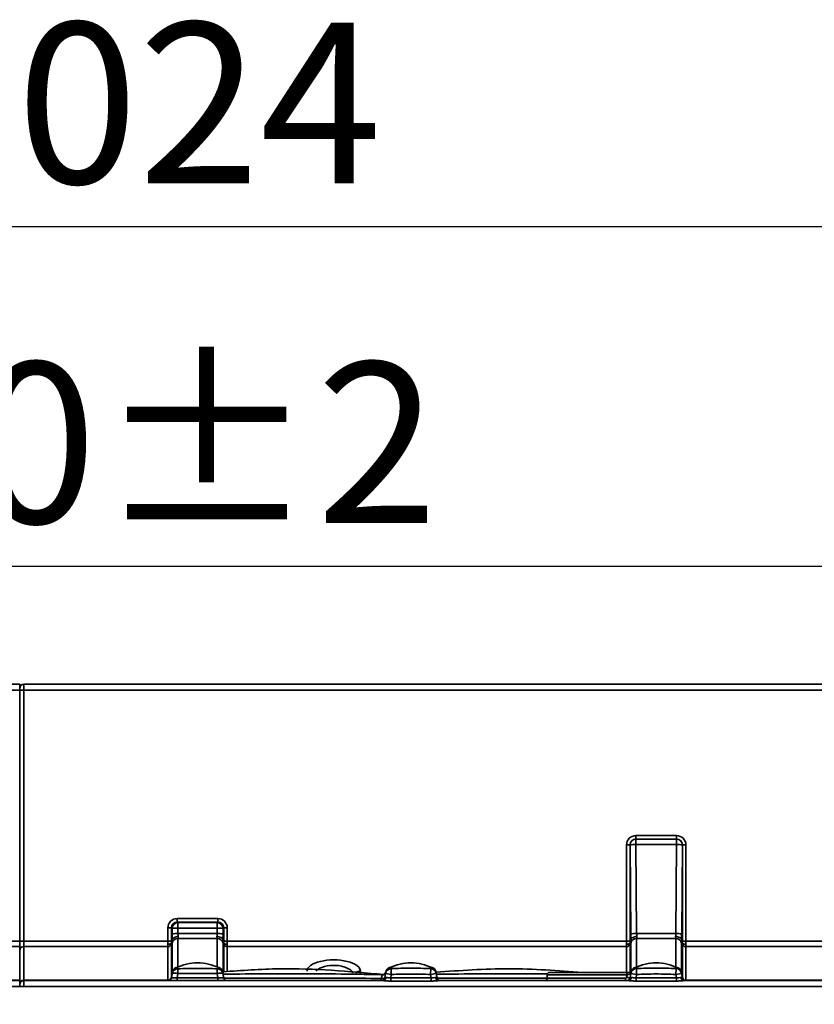
# Model space of a CAD drawing. Units: millimetres. Extents: x -5594 to -5174, y 24349 to 24646.
# Drawn here: x -5435 to -5418, y 24598 to 24619 of the extents above; entities that cross this region are included whole.
import ezdxf

# ---------------------------------------------------------------- set-up
doc = ezdxf.new("R2010")
doc.units = ezdxf.units.MM
doc.header["$PDSIZE"] = -1
doc.layers.add('FORMAT', color=7, linetype='Continuous')
doc.styles.add('SLDTEXTSTYLE1', font='TXT', dxfattribs={"width": 0.7})
doc.dimstyles.new('SLDDIMSTYLE1', dxfattribs={"dimtxt": 3.393075, "dimasz": 3.5, "dimexe": 0, "dimexo": 0.0625, "dimgap": 0.848269, "dimtad": 2, "dimlfac": 4, "dimrnd": 1e-09, "dimzin": 12, "dimdsep": 46, "dimtxsty": 'SLDTEXTSTYLE1', "dimsah": 1, "dimcen": 0.09, "dimadec": 0, "dimazin": 3, "dimtfac": 1, "dimtofl": 0, "dimtmove": 0, "dimatfit": 3, "dimfxl": 1, "dimfrac": 2, "dimtolj": 1, "dimtzin": 12, "dimarcsym": 0})

# ---------------------------------------------------------------- blocks, each defined once
blk = doc.blocks.new('*D8')
at = {"layer": 'Defpoints', "color": 0, "transparency": 16777216}
for p in [(-5560.189, 24607.197), (-5560.189, 24598.342), (-5310.189, 24598.342)]:
    blk.add_point(p, dxfattribs=at)
at = {"layer": 'FORMAT', "color": 0, "lineweight": -2, "transparency": 16777216}
for p, q in [((-5560.189, 24598.405), (-5560.189, 24607.197)), ((-5313.689, 24607.197), (-5556.689, 24607.197)), ((-5310.189, 24598.405), (-5310.189, 24607.197))]:
    blk.add_line(p, q, dxfattribs=at)
at = {"layer": 'FORMAT', "color": 0, "transparency": 16777216}
for points in [[(-5556.689, 24607.78), (-5556.689, 24606.613), (-5560.189, 24607.197)], [(-5313.689, 24607.78), (-5313.689, 24606.613), (-5310.189, 24607.197)]]:
    blk.add_solid(points, dxfattribs=at)
at = {"layer": 'FORMAT', "color": 0, "transparency": 16777216, "insert": (-5434.601, 24611.507), "char_height": 3.39307, "attachment_point": 2, "style": 'SLDTEXTSTYLE1'}
blk.add_mtext('\\A1;{\\fTimes New Roman|b1|i0|c204|p18;1000\\fTimes New Roman|b1|i0|c0|p18;%%P2}', dxfattribs=at)
blk = doc.blocks.new('*D31')
at = {"layer": 'Defpoints', "color": 0, "transparency": 16777216}
for p in [(-5560.188, 24607.197), (-5560.188, 24598.342), (-5310.188, 24598.342)]:
    blk.add_point(p, dxfattribs=at)
at = {"layer": 'FORMAT', "color": 0, "lineweight": -2, "transparency": 16777216}
for p, q in [((-5560.188, 24598.405), (-5560.188, 24607.197)), ((-5313.688, 24607.197), (-5556.688, 24607.197)), ((-5310.188, 24598.405), (-5310.188, 24607.197))]:
    blk.add_line(p, q, dxfattribs=at)
at = {"layer": 'FORMAT', "color": 0, "transparency": 16777216}
for points in [[(-5556.688, 24607.78), (-5556.688, 24606.613), (-5560.188, 24607.197)], [(-5313.688, 24607.78), (-5313.688, 24606.613), (-5310.188, 24607.197)]]:
    blk.add_solid(points, dxfattribs=at)
at = {"layer": 'FORMAT', "color": 0, "transparency": 16777216, "insert": (-5434.6, 24611.507), "char_height": 3.39307, "attachment_point": 2, "style": 'SLDTEXTSTYLE1'}
blk.add_mtext('\\A1;{\\fTimes New Roman|b1|i0|c204|p18;1000\\fTimes New Roman|b1|i0|c0|p18;%%P2}', dxfattribs=at)
blk = doc.blocks.new('*D32')
at = {"layer": 'Defpoints', "color": 0, "transparency": 16777216}
for p in [(-5560.188, 24614.36), (-5560.188, 24598.342), (-5304.188, 24591.842)]:
    blk.add_point(p, dxfattribs=at)
at = {"layer": 'FORMAT', "color": 0, "lineweight": -2, "transparency": 16777216}
for p, q in [((-5560.188, 24598.405), (-5560.188, 24614.36)), ((-5307.688, 24614.36), (-5556.688, 24614.36)), ((-5304.188, 24591.905), (-5304.188, 24614.36))]:
    blk.add_line(p, q, dxfattribs=at)
at = {"layer": 'FORMAT', "color": 0, "transparency": 16777216}
for points in [[(-5556.688, 24614.943), (-5556.688, 24613.776), (-5560.188, 24614.36)], [(-5307.688, 24614.943), (-5307.688, 24613.776), (-5304.188, 24614.36)]]:
    blk.add_solid(points, dxfattribs=at)
at = {"layer": 'FORMAT', "color": 0, "transparency": 16777216, "insert": (-5432.188, 24618.67), "char_height": 3.39307, "attachment_point": 2, "style": 'SLDTEXTSTYLE1'}
blk.add_mtext('\\A1;{\\fTimes New Roman|b1|i0|c204|p18;1024}', dxfattribs=at)

msp = doc.modelspace()

# ---------------------------------------------------------------- linework, layer by layer
at = {"color": 7, "linetype": 'Continuous', "lineweight": 35}
for p, q in [((-5559.1008, 24604.7172), (-5434.6887, 24604.7172)), ((-5434.6887, 24604.5947), (-5559.1008, 24604.5947)), ((-5434.6887, 24604.7172), (-5434.6887, 24604.5947)), ((-5434.6887, 24604.5929), (-5434.6887, 24604.6297)), ((-5434.6887, 24599.298), (-5434.6887, 24604.5947)), ((-5434.6887, 24599.2962), (-5434.6887, 24604.5929)), ((-5434.6012, 24604.7172), (-5434.6012, 24604.5947)), ((-5434.6012, 24604.7172), (-5310.1891, 24604.7172)), ((-5434.6012, 24604.5947), (-5434.6012, 24599.298)), ((-5310.1891, 24604.5947), (-5434.6012, 24604.5947)), ((-5421.6897, 24601.5254), (-5421.6897, 24601.4528)), ((-5421.6897, 24601.5254), (-5420.8328, 24601.5254)), ((-5421.6897, 24601.4528), (-5421.6896, 24601.4526)), ((-5420.8328, 24601.4528), (-5421.6897, 24601.4528)), ((-5421.6896, 24601.4526), (-5421.6896, 24601.3369)), ((-5421.6896, 24601.4526), (-5420.833, 24601.4526)), ((-5420.833, 24601.4526), (-5420.8328, 24601.4528)), ((-5420.833, 24601.4526), (-5420.833, 24601.3369)), ((-5420.8328, 24601.5254), (-5420.8328, 24601.4528)), ((-5421.8867, 24599.298), (-5421.8867, 24601.3284)), ((-5421.8127, 24601.3295), (-5421.8128, 24601.3297)), ((-5421.8128, 24601.3297), (-5421.8128, 24599.2992)), ((-5421.7985, 24599.4535), (-5421.8127, 24601.3295)), ((-5421.6896, 24601.3369), (-5421.6754, 24599.4609)), ((-5420.833, 24601.3369), (-5421.6896, 24601.3369)), ((-5420.8472, 24599.4609), (-5420.833, 24601.3369)), ((-5420.7099, 24601.3295), (-5420.7241, 24599.4535)), ((-5420.7097, 24601.3297), (-5420.7099, 24601.3295)), ((-5420.7097, 24599.2992), (-5420.7097, 24601.3297)), ((-5420.6358, 24601.3284), (-5420.6358, 24599.298)), ((-5431.3647, 24599.7031), (-5431.3647, 24599.7757)), ((-5431.3647, 24599.7757), (-5430.5078, 24599.7757)), ((-5430.5078, 24599.7031), (-5430.5078, 24599.7757)), ((-5431.5617, 24599.298), (-5431.5617, 24599.5788)), ((-5431.4743, 24599.5681), (-5431.4878, 24599.58)), ((-5431.4878, 24599.58), (-5431.4878, 24599.2992)), ((-5431.4734, 24599.4535), (-5431.4743, 24599.5681)), ((-5431.3647, 24599.7031), (-5431.3512, 24599.6911)), ((-5430.5078, 24599.7031), (-5431.3647, 24599.7031)), ((-5431.3512, 24599.6911), (-5431.3512, 24599.5755)), ((-5431.3512, 24599.6911), (-5430.5213, 24599.6911)), ((-5431.3512, 24599.5755), (-5431.3503, 24599.4609)), ((-5430.5213, 24599.5755), (-5431.3512, 24599.5755)), ((-5430.5222, 24599.4609), (-5430.5213, 24599.5755)), ((-5430.5213, 24599.6911), (-5430.5078, 24599.7031)), ((-5430.5213, 24599.6911), (-5430.5213, 24599.5755)), ((-5430.3982, 24599.5681), (-5430.399, 24599.4535)), ((-5430.3847, 24599.58), (-5430.3982, 24599.5681)), ((-5430.3847, 24599.2992), (-5430.3847, 24599.58)), ((-5430.3108, 24599.5788), (-5430.3108, 24599.298)), ((-5431.4856, 24599.2666), (-5431.4672, 24599.3365)), ((-5431.3503, 24599.4609), (-5430.5222, 24599.4609)), ((-5430.5227, 24599.3537), (-5431.3498, 24599.3537)), ((-5431.3498, 24599.3537), (-5431.3498, 24598.7553)), ((-5430.5227, 24598.7553), (-5430.5227, 24599.3537)), ((-5430.4053, 24599.3365), (-5430.3868, 24599.2666)), ((-5421.8107, 24599.2666), (-5421.7922, 24599.3365)), ((-5421.6754, 24599.4609), (-5420.8472, 24599.4609)), ((-5420.8477, 24599.3537), (-5421.6748, 24599.3537)), ((-5421.6748, 24599.3537), (-5421.6748, 24598.7553)), ((-5420.8477, 24598.7553), (-5420.8477, 24599.3537)), ((-5420.7303, 24599.3365), (-5420.7119, 24599.2666)), ((-5437.4358, 24599.298), (-5434.6887, 24599.298)), ((-5434.6887, 24599.1854), (-5437.4358, 24599.1854)), ((-5434.6887, 24599.298), (-5434.6887, 24599.1854)), ((-5434.6887, 24599.1049), (-5434.6887, 24599.2962)), ((-5434.6887, 24598.4772), (-5434.6887, 24599.1854)), ((-5434.6012, 24599.298), (-5434.6012, 24599.1854)), ((-5434.6012, 24599.298), (-5431.5617, 24599.298)), ((-5434.6012, 24599.1854), (-5434.6012, 24598.4772)), ((-5431.5617, 24599.1854), (-5434.6012, 24599.1854)), ((-5431.5617, 24598.4772), (-5431.5617, 24599.1854)), ((-5431.4878, 24599.2425), (-5431.4878, 24598.5342)), ((-5431.4729, 24598.633), (-5431.4729, 24599.2586)), ((-5430.3996, 24599.2586), (-5430.3996, 24598.633)), ((-5430.3847, 24598.6537), (-5430.3847, 24599.2425)), ((-5430.3108, 24599.298), (-5421.8867, 24599.298)), ((-5421.8867, 24599.1854), (-5430.3108, 24599.1854)), ((-5430.3108, 24599.1854), (-5430.3108, 24598.6577)), ((-5421.8867, 24598.6422), (-5421.8867, 24599.1854)), ((-5421.8128, 24599.2425), (-5421.8128, 24598.6422)), ((-5421.7979, 24598.6422), (-5421.7979, 24599.2586)), ((-5420.7246, 24599.2586), (-5420.7246, 24598.6326)), ((-5420.7097, 24598.5342), (-5420.7097, 24599.2425)), ((-5420.6358, 24599.298), (-5417.2877, 24599.298)), ((-5420.6358, 24599.1854), (-5420.6358, 24598.4772)), ((-5417.2877, 24599.1854), (-5420.6358, 24599.1854)), ((-5434.6887, 24598.3966), (-5434.6887, 24599.1049)), ((-5426.8879, 24598.7429), (-5426.8542, 24598.7217)), ((-5426.849, 24598.5969), (-5426.8542, 24598.7217)), ((-5426.0236, 24598.5969), (-5426.0183, 24598.7217)), ((-5421.6739, 24598.5976), (-5421.6799, 24598.7223)), ((-5420.8487, 24598.5976), (-5420.8427, 24598.7223)), ((-5431.4878, 24598.5292), (-5431.4726, 24598.6157)), ((-5431.4726, 24598.6157), (-5431.4723, 24598.6174)), ((-5431.4618, 24598.6471), (-5431.472, 24598.6186)), ((-5431.3495, 24598.6157), (-5431.3647, 24598.5292)), ((-5431.3647, 24598.5292), (-5430.5078, 24598.5292)), ((-5431.3647, 24598.5292), (-5431.3647, 24598.4672)), ((-5430.5078, 24598.5292), (-5430.523, 24598.6157)), ((-5430.5078, 24598.5292), (-5430.5078, 24598.4672)), ((-5430.3999, 24598.6157), (-5430.3847, 24598.5292)), ((-5427.5013, 24598.6663), (-5427.5013, 24598.6225)), ((-5427.0426, 24598.5977), (-5427.0425, 24598.5977)), ((-5426.9878, 24598.5292), (-5426.9721, 24598.6186)), ((-5426.9878, 24598.5292), (-5426.9595, 24598.532)), ((-5426.849, 24598.5969), (-5426.9721, 24598.6186)), ((-5426.849, 24598.5969), (-5426.8612, 24598.5276)), ((-5426.8612, 24598.4581), (-5426.8612, 24598.5276)), ((-5426.8612, 24598.5276), (-5426.0113, 24598.5276)), ((-5425.9005, 24598.6186), (-5426.0236, 24598.5969)), ((-5426.0113, 24598.5276), (-5426.0236, 24598.5969)), ((-5426.0113, 24598.4581), (-5426.0113, 24598.5276)), ((-5425.913, 24598.532), (-5425.8847, 24598.5292)), ((-5425.9005, 24598.6186), (-5425.8847, 24598.5292)), ((-5423.5638, 24598.5922), (-5423.5638, 24598.5172)), ((-5421.8775, 24598.5922), (-5423.5638, 24598.5922)), ((-5423.5638, 24598.5172), (-5421.9102, 24598.5172)), ((-5423.5138, 24598.6422), (-5421.9024, 24598.6422)), ((-5421.8866, 24598.5379), (-5421.8775, 24598.5922)), ((-5421.8128, 24598.5292), (-5421.797, 24598.6193)), ((-5421.8128, 24598.5292), (-5421.7845, 24598.532)), ((-5421.6739, 24598.5976), (-5421.797, 24598.6193)), ((-5421.794, 24598.6422), (-5421.791, 24598.6524)), ((-5421.7931, 24598.6422), (-5421.792, 24598.6474)), ((-5421.6739, 24598.5976), (-5421.6862, 24598.5276)), ((-5421.6862, 24598.4581), (-5421.6862, 24598.5276)), ((-5421.6862, 24598.5276), (-5420.8364, 24598.5276)), ((-5420.7256, 24598.6193), (-5420.8487, 24598.5976)), ((-5420.8364, 24598.5276), (-5420.8487, 24598.5976)), ((-5420.8364, 24598.4581), (-5420.8364, 24598.5276)), ((-5420.7381, 24598.532), (-5420.7097, 24598.5292)), ((-5420.7256, 24598.6193), (-5420.7097, 24598.5292)), ((-5560.1879, 24598.3422), (-5310.1891, 24598.3422)), ((-5434.6887, 24598.3422), (-5559.1008, 24598.3422)), ((-5437.4803, 24598.4672), (-5434.6887, 24598.4672)), ((-5437.4358, 24598.4772), (-5434.6887, 24598.4772)), ((-5434.6887, 24598.4772), (-5434.6887, 24598.4672)), ((-5434.6887, 24598.4672), (-5434.6887, 24598.3422)), ((-5434.6887, 24598.3797), (-5434.6887, 24598.3966)), ((-5434.6887, 24598.3422), (-5434.6887, 24598.3797)), ((-5434.6012, 24598.3422), (-5434.6887, 24598.3422)), ((-5434.6012, 24598.4772), (-5434.6012, 24598.4672)), ((-5434.6012, 24598.4772), (-5431.5617, 24598.4772)), ((-5434.6012, 24598.4672), (-5434.6012, 24598.3422)), ((-5434.6012, 24598.4672), (-5427.0171, 24598.4672)), ((-5310.1891, 24598.3422), (-5434.6012, 24598.3422)), ((-5431.5617, 24598.4672), (-5431.5615, 24598.4697)), ((-5426.0113, 24598.4581), (-5426.8612, 24598.4581)), ((-5425.8554, 24598.4672), (-5421.8422, 24598.4672)), ((-5420.8364, 24598.4581), (-5421.6862, 24598.4581)), ((-5420.6804, 24598.4672), (-5412.9912, 24598.4672)), ((-5420.636, 24598.4697), (-5420.6358, 24598.4672)), ((-5420.6358, 24598.4772), (-5417.2877, 24598.4772))]:
    msp.add_line(p, q, dxfattribs=at)
at = {"color": 7, "linetype": 'Continuous', "lineweight": 35, "flags": 128}
for points in [[(-5431.4645, 24598.6586), (-5431.4672, 24598.6524), (-5431.4729, 24598.633)], [(-5427.062, 24598.5147), (-5427.0481, 24598.513), (-5427.0347, 24598.5124), (-5427.0222, 24598.5129), (-5427.0112, 24598.5144), (-5427.0019, 24598.5168), (-5426.9948, 24598.5202), (-5426.99, 24598.5244), (-5426.9878, 24598.5292)], [(-5421.8867, 24598.4672), (-5421.8913, 24598.4682), (-5421.8957, 24598.471), (-5421.8998, 24598.4756), (-5421.9033, 24598.4818), (-5421.9062, 24598.4894), (-5421.9084, 24598.4981), (-5421.9097, 24598.5074), (-5421.9102, 24598.5172)], [(-5421.9024, 24598.6422), (-5421.8975, 24598.6412), (-5421.8929, 24598.6384), (-5421.8885, 24598.6338), (-5421.8848, 24598.6276), (-5421.8817, 24598.62), (-5421.8793, 24598.6113), (-5421.8779, 24598.602), (-5421.8775, 24598.5922)], [(-5421.7898, 24598.6576), (-5421.7923, 24598.6519), (-5421.7952, 24598.6434)], [(-5420.7246, 24598.6326), (-5420.7303, 24598.6519), (-5420.7327, 24598.6576)]]:
    msp.add_lwpolyline(points, dxfattribs=at)
at = {"color": 7, "linetype": 'Continuous', "lineweight": 35}
for centre, radius, start, end in [((-5434.6012, 24604.6297), 0.0875, 90, 180), ((-5434.6231, 24603.4994), 1.0955, 88.8563, 93.43477), ((-5421.6854, 24601.3254), 0.1273, 91.86103, 178.12751), ((-5420.8371, 24601.3254), 0.1273, 1.87249, 88.13897), ((-5421.8723, 24602.6693), 1.341, 269.38294, 272.53957), ((-5421.7081, 24600.6197), 0.7174, 88.5163, 98.3776), ((-5420.8144, 24600.6197), 0.7174, 81.6224, 91.4837), ((-5420.6503, 24602.6693), 1.341, 267.46043, 270.61706), ((-5431.5472, 24600.9197), 1.341, 269.38294, 272.53957), ((-5431.3471, 24599.5639), 0.1273, 91.86103, 178.12751), ((-5431.3698, 24598.8583), 0.7174, 88.5163, 98.3776), ((-5430.5254, 24599.5639), 0.1273, 1.87249, 88.13897), ((-5430.5027, 24598.8583), 0.7174, 81.6224, 91.4837), ((-5430.3253, 24600.9197), 1.341, 267.46043, 270.61706), ((-5431.3689, 24598.7437), 0.7174, 88.5163, 98.3776), ((-5431.3535, 24599.2312), 0.1225, 88.27805, 167.07923), ((-5430.519, 24599.2312), 0.1225, 12.92077, 91.72195), ((-5430.5036, 24598.7437), 0.7174, 81.6224, 91.4837), ((-5421.6939, 24598.7437), 0.7174, 88.5163, 98.3776), ((-5421.6785, 24599.2312), 0.1225, 88.27805, 167.07923), ((-5420.8441, 24599.2312), 0.1225, 12.92077, 91.72195), ((-5420.8286, 24598.7437), 0.7174, 81.6224, 91.4837), ((-5434.6231, 24598.2027), 1.0955, 88.8563, 93.43477), ((-5434.6046, 24599.1012), 0.0842, 87.7244, 177.52743), ((-5431.5472, 24600.6389), 1.341, 269.38294, 272.53957), ((-5431.5595, 24599.2589), 0.0735, 268.27805, 347.07923), ((-5430.3253, 24600.6389), 1.341, 267.46043, 270.61706), ((-5430.313, 24599.2589), 0.0735, 192.92077, 271.72195), ((-5421.8723, 24600.6389), 1.341, 269.38294, 272.53957), ((-5421.8845, 24599.2589), 0.0735, 268.27805, 347.07923), ((-5420.6503, 24600.6389), 1.341, 267.46043, 270.61706), ((-5420.6381, 24599.2589), 0.0735, 192.92077, 271.72195), ((-5431.3495, 24598.594), 0.125, 90.90037, 169.99711), ((-5431.3437, 24598.6267), 0.125, 109.32407, 169.97916), ((-5440.3327, 24598.4954), 8.984, 0.76764, 1.42631), ((-5421.5398, 24598.4954), 8.984, 178.57369, 179.23236), ((-5430.523, 24598.594), 0.125, 10.00289, 89.09963), ((-5430.5288, 24598.6267), 0.125, 10.02084, 70.57904), ((-5426.849, 24598.5969), 0.1249, 92.36184, 169.98585), ((-5426.8437, 24598.6266), 0.125, 110.78812, 170.00013), ((-5426.0235, 24598.5969), 0.1249, 10.01415, 87.63816), ((-5426.0288, 24598.6266), 0.125, 9.99997, 69.09616), ((-5421.6739, 24598.5976), 0.1249, 92.71467, 169.98147), ((-5421.6687, 24598.6266), 0.125, 110.0299, 169.99197), ((-5420.8486, 24598.5976), 0.1249, 10.01853, 87.28529), ((-5420.8538, 24598.6266), 0.125, 10.00872, 69.9607), ((-5431.5595, 24598.5506), 0.0735, 268.27805, 347.07923), ((-5431.5617, 24598.5422), 0.075, 270, 350), ((-5431.411, 24598.4321), 0.1937, 71.46881, 108.53119), ((-5430.4615, 24598.4321), 0.1937, 71.46881, 108.53119), ((-5430.3108, 24598.5422), 0.075, 190, 270), ((-5427.5026, 24598.5372), 0.1291, 89.40469, 135.26539), ((-5424.631, 24598.5055), 2.431, 179.78434, 180.90352), ((-5427.0617, 24598.5422), 0.075, 270, 350), ((-5427.0381, 24598.6562), 0.0716, 265.97436, 348.22288), ((-5427.0389, 24598.6684), 0.075, 268.91794, 343.92243), ((-5427.025, 24598.5323), 0.0655, 276.91041, 359.7952), ((-5425.8475, 24598.5323), 0.0655, 180.2048, 263.08959), ((-5425.8108, 24598.5422), 0.075, 190, 270), ((-5423.6138, 24598.5172), 0.05, 270, 0), ((-5423.5138, 24598.5922), 0.05, 90, 180), ((-5421.8867, 24598.5422), 0.075, 270, 350), ((-5421.8251, 24598.7425), 0.2137, 253.27665, 273.30004), ((-5421.85, 24598.5323), 0.0655, 276.91041, 359.7952), ((-5420.6725, 24598.5323), 0.0655, 180.2048, 263.08959), ((-5420.6381, 24598.5506), 0.0735, 192.92077, 271.72195), ((-5420.6358, 24598.5422), 0.075, 190, 270), ((-5434.6046, 24598.393), 0.0842, 87.7244, 177.52743), ((-5434.6012, 24598.3797), 0.0875, 90, 180)]:
    msp.add_arc(centre, radius, start, end, dxfattribs=at)
for centre, major_axis, ratio, start_param, end_param in [((-5421.6836, 24601.3223), (0.1462, -0.1453), 0.9702869, 2.3679595, 3.9085976), ((-5421.6836, 24601.3238), (0.0958, -0.0924), 0.9391338, 2.3543371, 3.8949752), ((-5420.8389, 24601.3223), (0.1462, 0.1453), 0.9702869, 5.5161804, 7.0568185), ((-5420.8389, 24601.3238), (0.0958, 0.0924), 0.9391338, 5.5298028, 7.0704408), ((-5431.3586, 24599.5727), (0.1462, -0.1453), 0.9702869, 2.3679595, 3.9085976), ((-5430.5139, 24599.5727), (0.1462, 0.1453), 0.9702869, 5.5161804, 7.0568185), ((-5431.3586, 24599.5742), (0.0958, -0.0924), 0.9391338, 2.3543371, 3.8949752), ((-5430.5139, 24599.5742), (0.0958, 0.0924), 0.9391338, 5.5298028, 7.0704408), ((-5431.4294, 24599.4692), (0.0009, 0.25), 0.1762895, 1.6342697, 2.1313424), ((-5431.4288, 24599.4887), (0.0408, 0.25), 0.06717, 2.2360467, 2.7508045), ((-5431.3063, 24599.4687), (0.001, 0.125), 0.3525634, 1.6364673, 2.1807471), ((-5431.3057, 24599.4687), (0.0412, 0.1249), 0.1245446, 2.2190155, 2.7809608), ((-5430.5662, 24599.4687), (-0.001, 0.125), 0.3525634, 4.1024382, 4.6467181), ((-5430.5668, 24599.4687), (-0.0412, 0.1249), 0.1245446, 3.5022245, 4.0641698), ((-5430.4431, 24599.4692), (-0.0009, 0.25), 0.1762895, 4.151843, 4.6489156), ((-5430.4437, 24599.4887), (-0.0408, 0.25), 0.06717, 3.5323808, 4.0471386), ((-5421.7544, 24599.4692), (0.0009, 0.25), 0.1762895, 1.6342697, 2.1313424), ((-5421.7538, 24599.4887), (0.0408, 0.25), 0.06717, 2.2360467, 2.7508045), ((-5421.6313, 24599.4687), (0.001, 0.125), 0.3525634, 1.6364673, 2.1807471), ((-5421.6307, 24599.4687), (0.0412, 0.1249), 0.1245446, 2.2190155, 2.7809608), ((-5420.8912, 24599.4687), (-0.001, 0.125), 0.3525634, 4.1024382, 4.6467181), ((-5420.8918, 24599.4687), (-0.0412, 0.1249), 0.1245446, 3.5022245, 4.0641698), ((-5420.7687, 24599.4887), (-0.0408, 0.25), 0.06717, 3.5323808, 4.0471386), ((-5420.7681, 24599.4692), (-0.0009, 0.25), 0.1762895, 4.151843, 4.6489156), ((-5431.5529, 24599.3005), (0.0002, 0.125), 0.0705165, 1.5908936, 2.1654235), ((-5431.5529, 24599.3005), (0.0081, 0.125), 0.0274631, 2.1671076, 2.7416375), ((-5431.479, 24599.3002), (0.0002, 0.05), 0.1762895, 1.5914352, 2.3079931), ((-5431.479, 24599.2885), (0.0082, 0.05), 0.06717, 2.0342466, 2.7508045), ((-5430.3935, 24599.3002), (-0.0002, 0.05), 0.1762895, 3.9751922, 4.6917501), ((-5430.3935, 24599.2885), (-0.0082, 0.05), 0.06717, 3.5323808, 4.2489387), ((-5430.3196, 24599.3005), (-0.0002, 0.125), 0.0705165, 4.1177619, 4.6922917), ((-5430.3196, 24599.3005), (-0.0081, 0.125), 0.0274631, 3.5415478, 4.1160777), ((-5421.8779, 24599.3005), (0.0002, 0.125), 0.0705165, 1.5908936, 2.1654235), ((-5421.8779, 24599.3005), (0.0081, 0.125), 0.0274631, 2.1671076, 2.7416375), ((-5421.804, 24599.3002), (0.0002, 0.05), 0.1762895, 1.5914352, 2.3079931), ((-5421.804, 24599.2885), (0.0082, 0.05), 0.06717, 2.0342466, 2.7508045), ((-5420.7185, 24599.3002), (-0.0002, 0.05), 0.1762895, 3.9751922, 4.6917501), ((-5420.7185, 24599.2885), (-0.0082, 0.05), 0.06717, 3.5323808, 4.2489387), ((-5420.6447, 24599.3005), (-0.0002, 0.125), 0.0705165, 4.1177619, 4.6922917), ((-5420.6447, 24599.3005), (-0.0081, 0.125), 0.0274631, 3.5415478, 4.1160777), ((-5428.0638, 24598.6663), (0.5625, 0), 0.4248449, 0, 3.1415927), ((-5428.0638, 24598.5512), (0.4375, 0), 0.5462292, 0.3571236, 2.5971199), ((-5431.3586, 24598.5422), (0.1292, 0.0134), 0.0950156, 3.1145291, 4.6551672), ((-5431.479, 24598.5802), (0.0082, 0.05), 0.06717, 2.7508045, 3.0036674), ((-5430.5139, 24598.5422), (0.1292, -0.0134), 0.0950156, 4.7696108, 6.3102488), ((-5420.7185, 24598.5802), (-0.0082, 0.05), 0.06717, 3.2795179, 3.5323808), ((-5431.5529, 24598.5922), (0.0081, 0.125), 0.0274631, 2.7416375, 2.9425071), ((-5420.6447, 24598.5922), (-0.0081, 0.125), 0.0274631, 3.3406782, 3.5415478)]:
    msp.add_ellipse(centre, major_axis=major_axis, ratio=ratio, start_param=start_param, end_param=end_param, dxfattribs=at)
for points, knots in [([(-5431.4672, 24599.3365), (-5431.4628, 24599.3534), (-5431.4476, 24599.369), (-5431.4023, 24599.3912), (-5431.3726, 24599.3974), (-5431.343, 24599.3974)], [0, 0, 0, 0, 0.5, 0.5, 1, 1, 1, 1]), ([(-5430.4053, 24599.3365), (-5430.4097, 24599.3534), (-5430.4249, 24599.369), (-5430.4702, 24599.3912), (-5430.4999, 24599.3974), (-5430.5295, 24599.3974)], [0, 0, 0, 0, 0.5, 0.5, 1, 1, 1, 1]), ([(-5421.668, 24599.3974), (-5421.6976, 24599.3974), (-5421.7272, 24599.3912), (-5421.7727, 24599.369), (-5421.7878, 24599.3534), (-5421.7922, 24599.3365)], [0, 0, 0, 0, 0.5, 0.5, 1, 1, 1, 1]), ([(-5420.7303, 24599.3365), (-5420.7347, 24599.3534), (-5420.7499, 24599.369), (-5420.7952, 24599.3912), (-5420.825, 24599.3974), (-5420.8545, 24599.3974)], [0, 0, 0, 0, 0.5, 0.5, 1, 1, 1, 1]), ([(-5431.4856, 24599.2666), (-5431.4883, 24599.2566), (-5431.4974, 24599.2473), (-5431.5246, 24599.2341), (-5431.5424, 24599.2304), (-5431.5603, 24599.2304)], [0, 0, 0, 0, 0.5, 0.5, 1, 1, 1, 1]), ([(-5430.3868, 24599.2666), (-5430.3842, 24599.2566), (-5430.3751, 24599.2473), (-5430.3479, 24599.2341), (-5430.3301, 24599.2304), (-5430.3122, 24599.2304)], [0, 0, 0, 0, 0.5, 0.5, 1, 1, 1, 1]), ([(-5421.8107, 24599.2666), (-5421.8133, 24599.2566), (-5421.8224, 24599.2473), (-5421.8496, 24599.2341), (-5421.8674, 24599.2304), (-5421.8853, 24599.2304)], [0, 0, 0, 0, 0.5, 0.5, 1, 1, 1, 1]), ([(-5420.7119, 24599.2666), (-5420.7092, 24599.2566), (-5420.7002, 24599.2473), (-5420.6729, 24599.2341), (-5420.6551, 24599.2304), (-5420.6373, 24599.2304)], [0, 0, 0, 0, 0.5, 0.5, 1, 1, 1, 1]), ([(-5430.4759, 24598.7402), (-5430.5518, 24598.7678), (-5430.7004, 24598.822), (-5430.9362, 24598.8519), (-5431.1721, 24598.822), (-5431.3207, 24598.7678), (-5431.3966, 24598.7402)], [0, 0, 0, 0, 0.2552406, 0.5, 0.7447594, 1, 1, 1, 1]), ([(-5431.3838, 24598.7413), (-5431.3852, 24598.7421), (-5431.3923, 24598.7456), (-5431.3695, 24598.7308), (-5431.3514, 24598.719)], [0, 0, 0, 0, 0.2073618, 1, 1, 1, 1]), ([(-5431.3514, 24598.719), (-5431.2131, 24598.7211), (-5431.0747, 24598.7222), (-5430.7978, 24598.7222), (-5430.6594, 24598.7211), (-5430.5211, 24598.719)], [0, 0, 0, 0, 0.5, 0.5, 1, 1, 1, 1]), ([(-5430.5211, 24598.719), (-5430.512, 24598.7262), (-5430.49, 24598.7435), (-5430.4892, 24598.7421), (-5430.4887, 24598.7413)], [0, 0, 0, 0, 0.4149439, 1, 1, 1, 1]), ([(-5427.009, 24598.5952), (-5427.7422, 24598.6618), (-5428.8723, 24598.7645), (-5430.0026, 24598.6819), (-5430.3996, 24598.6529)], [0, 0, 0, 0, 0.6487268, 1, 1, 1, 1]), ([(-5425.9783, 24598.7411), (-5426.0538, 24598.7685), (-5426.2018, 24598.8222), (-5426.4364, 24598.8518), (-5426.671, 24598.8221), (-5426.819, 24598.7684), (-5426.8945, 24598.741)], [0, 0, 0, 0, 0.2552018, 0.4999893, 0.7447849, 1, 1, 1, 1]), ([(-5426.8542, 24598.7217), (-5426.715, 24598.7273), (-5426.5757, 24598.73), (-5426.2968, 24598.73), (-5426.1575, 24598.7273), (-5426.0183, 24598.7217)], [0, 0, 0, 0, 0.5, 0.5, 1, 1, 1, 1]), ([(-5426.0183, 24598.7217), (-5425.9956, 24598.736), (-5425.9726, 24598.7505), (-5425.9842, 24598.7432), (-5425.9843, 24598.7431)], [0, 0, 0, 0, 0.989687, 1, 1, 1, 1]), ([(-5422.8187, 24598.6422), (-5423.336, 24598.6795), (-5424.3664, 24598.7539), (-5425.397, 24598.6809), (-5425.9102, 24598.6446)], [0, 0, 0, 0, 0.5020012, 1, 1, 1, 1]), ([(-5420.8021, 24598.7407), (-5420.8778, 24598.7682), (-5421.0261, 24598.8221), (-5421.2613, 24598.8518), (-5421.4964, 24598.8221), (-5421.6447, 24598.7682), (-5421.7204, 24598.7407)], [0, 0, 0, 0, 0.2552229, 0.5000003, 0.7447777, 1, 1, 1, 1]), ([(-5421.7108, 24598.7423), (-5421.7116, 24598.7427), (-5421.7158, 24598.7446), (-5421.696, 24598.7323), (-5421.6799, 24598.7223)], [0, 0, 0, 0, 0.1880986, 1, 1, 1, 1]), ([(-5421.6799, 24598.7223), (-5421.5405, 24598.7288), (-5421.401, 24598.7318), (-5421.1216, 24598.7318), (-5420.9821, 24598.7288), (-5420.8427, 24598.7223)], [0, 0, 0, 0, 0.5, 0.5, 1, 1, 1, 1]), ([(-5420.8427, 24598.7223), (-5420.8309, 24598.7303), (-5420.8113, 24598.7437), (-5420.8117, 24598.7427), (-5420.8118, 24598.7423)], [0, 0, 0, 0, 0.6002049, 1, 1, 1, 1]), ([(-5431.4726, 24598.6157), (-5431.4697, 24598.6316), (-5431.4663, 24598.6514), (-5431.4672, 24598.6458), (-5431.4674, 24598.6447)], [0, 0, 0, 0, 0.8020508, 1, 1, 1, 1]), ([(-5430.405, 24598.6445), (-5430.405, 24598.6445), (-5430.405, 24598.6445), (-5430.4014, 24598.6242), (-5430.3999, 24598.6157)], [0, 0, 0, 0, 0.5833726, 1, 1, 1, 1]), ([(-5430.3977, 24598.6029), (-5430.086, 24598.6063), (-5429.1372, 24598.6167), (-5428.0178, 24598.6098), (-5427.2106, 24598.5963), (-5427.0403, 24598.5934)], [0, 0, 0, 0, 0.2785416, 0.8478134, 1, 1, 1, 1]), ([(-5430.3883, 24598.5184), (-5430.0002, 24598.5204), (-5429.4789, 24598.523), (-5428.3701, 24598.522), (-5427.6494, 24598.518), (-5427.062, 24598.5147)], [0, 0, 0, 0, 0.34998743, 0.47023112, 1, 1, 1, 1]), ([(-5427.0403, 24598.5934), (-5427.0419, 24598.5956), (-5427.0441, 24598.5985), (-5427.0429, 24598.5979), (-5427.0426, 24598.5977)], [0, 0, 0, 0, 0.7215975, 1, 1, 1, 1]), ([(-5426.9595, 24598.532), (-5426.9474, 24598.5333), (-5426.9325, 24598.5307), (-5426.8989, 24598.5268), (-5426.8801, 24598.5257), (-5426.8612, 24598.5276)], [0, 0, 0, 0, 0.5, 0.5, 1, 1, 1, 1]), ([(-5426.0236, 24598.5969), (-5426.1611, 24598.6026), (-5426.2986, 24598.6058), (-5426.5739, 24598.6058), (-5426.7115, 24598.6026), (-5426.849, 24598.5969)], [0, 0, 0, 0, 0.5, 0.5, 1, 1, 1, 1]), ([(-5426.0113, 24598.5276), (-5425.9924, 24598.5257), (-5425.9737, 24598.5268), (-5425.9401, 24598.5307), (-5425.9251, 24598.5333), (-5425.913, 24598.532)], [0, 0, 0, 0, 0.5, 0.5, 1, 1, 1, 1]), ([(-5425.8976, 24598.6025), (-5425.586, 24598.6059), (-5424.8071, 24598.6145), (-5424.0281, 24598.6105), (-5423.5608, 24598.6081)], [0, 0, 0, 0, 0.4000498, 1, 1, 1, 1]), ([(-5425.8807, 24598.519), (-5425.516, 24598.5204), (-5425.018, 24598.5224), (-5424.2457, 24598.5228), (-5423.8381, 24598.5219), (-5423.5638, 24598.5213)], [0, 0, 0, 0, 0.472208, 0.6448414, 1, 1, 1, 1]), ([(-5421.9102, 24598.5172), (-5421.9093, 24598.5172), (-5421.9083, 24598.5173), (-5421.9074, 24598.5174), (-5421.9047, 24598.5177), (-5421.902, 24598.5185), (-5421.8995, 24598.5198), (-5421.8973, 24598.521), (-5421.8952, 24598.5225), (-5421.8934, 24598.5244), (-5421.8917, 24598.5261), (-5421.8902, 24598.5282), (-5421.8891, 24598.5304), (-5421.8879, 24598.5327), (-5421.8871, 24598.5353), (-5421.8866, 24598.5379)], [0, 0, 0, 0, 0.00001272475, 0.00001272475, 0.00001272475, 0.00005032915, 0.00005032915, 0.00005032915, 0.00008398313, 0.00008398313, 0.00008398313, 0.00011553541, 0.00011553541, 0.00011553541, 0.00014763219, 0.00014763219, 0.00014763219, 0.00014763219]), ([(-5421.9024, 24598.6422), (-5421.8855, 24598.6422), (-5421.8663, 24598.6422), (-5421.8279, 24598.6422), (-5421.8089, 24598.6422), (-5421.7929, 24598.6422)], [0, 0, 0, 0, 0.5, 0.5, 1, 1, 1, 1]), ([(-5421.8002, 24598.6009), (-5421.7999, 24598.6026), (-5421.8105, 24598.6026), (-5421.8426, 24598.5989), (-5421.8621, 24598.5956), (-5421.8775, 24598.5922)], [0, 0, 0, 0, 0.5, 0.5, 1, 1, 1, 1]), ([(-5421.797, 24598.6193), (-5421.7945, 24598.6331), (-5421.7915, 24598.6502), (-5421.7921, 24598.6469), (-5421.7922, 24598.6462)], [0, 0, 0, 0, 0.81115328, 1, 1, 1, 1]), ([(-5421.7845, 24598.532), (-5421.7724, 24598.5333), (-5421.7575, 24598.5307), (-5421.724, 24598.5268), (-5421.7051, 24598.5257), (-5421.6862, 24598.5276)], [0, 0, 0, 0, 0.5, 0.5, 1, 1, 1, 1]), ([(-5420.8487, 24598.5976), (-5420.9861, 24598.6042), (-5421.1237, 24598.6079), (-5421.3989, 24598.6079), (-5421.5364, 24598.6042), (-5421.6739, 24598.5976)], [0, 0, 0, 0, 0.5, 0.5, 1, 1, 1, 1]), ([(-5420.8364, 24598.5276), (-5420.8175, 24598.5257), (-5420.7987, 24598.5268), (-5420.7651, 24598.5307), (-5420.7501, 24598.5333), (-5420.7381, 24598.532)], [0, 0, 0, 0, 0.5, 0.5, 1, 1, 1, 1]), ([(-5420.7303, 24598.6461), (-5420.7304, 24598.6463), (-5420.7305, 24598.6469), (-5420.7274, 24598.6296), (-5420.7256, 24598.6193)], [0, 0, 0, 0, 0.3984915, 1, 1, 1, 1]), ([(-5426.8612, 24598.4581), (-5426.8889, 24598.4581), (-5426.9167, 24598.4597), (-5426.9696, 24598.4642), (-5426.995, 24598.4672), (-5427.0171, 24598.4672)], [0, 0, 0, 0, 0.5, 0.5, 1, 1, 1, 1]), ([(-5425.8554, 24598.4672), (-5425.8775, 24598.4672), (-5425.903, 24598.4642), (-5425.9559, 24598.4597), (-5425.9836, 24598.4581), (-5426.0113, 24598.4581)], [0, 0, 0, 0, 0.5, 0.5, 1, 1, 1, 1]), ([(-5421.6862, 24598.4581), (-5421.714, 24598.4581), (-5421.7417, 24598.4597), (-5421.7946, 24598.4642), (-5421.82, 24598.4672), (-5421.8422, 24598.4672)], [0, 0, 0, 0, 0.5, 0.5, 1, 1, 1, 1]), ([(-5420.6804, 24598.4672), (-5420.7025, 24598.4672), (-5420.728, 24598.4642), (-5420.781, 24598.4597), (-5420.8086, 24598.4581), (-5420.8364, 24598.4581)], [0, 0, 0, 0, 0.5, 0.5, 1, 1, 1, 1])]:
    msp.add_open_spline(points, degree=3, knots=knots, dxfattribs=at)
for points in [[(-5430.523, 24598.6157), (-5430.7985, 24598.6201), (-5431.074, 24598.6201), (-5431.3495, 24598.6157)], [(-5427.062, 24598.5147), (-5427.0535, 24598.5459), (-5427.0465, 24598.5722), (-5427.0431, 24598.5848)], [(-5427.0431, 24598.5848), (-5427.0416, 24598.5904), (-5427.0403, 24598.5932), (-5427.0403, 24598.5934)]]:
    msp.add_open_spline(points, degree=3, dxfattribs=at)

# ---------------------------------------------------------------- dimensions: what is measured, and where the dimension line sits
at = {"layer": 'FORMAT'}
for base, p1, p2, text, picture, middle in [((-5560.1879, 24614.3595), (-5304.1879, 24591.8422), (-5560.1879, 24598.3422), '{\\fTimes New Roman|b1|i0|c204|p18;<>}', '*D32', (-5432.1879, 24614.3595)), ((-5560.1891, 24607.1966), (-5310.1891, 24598.3422), (-5560.1891, 24598.3422), '{\\fTimes New Roman|b1|i0|c204|p18;<>\\fTimes New Roman|b1|i0|c0|p18;%%P2}', '*D8', (-5434.6012, 24607.1966)), ((-5560.1879, 24607.1966), (-5310.1879, 24598.3422), (-5560.1879, 24598.3422), '{\\fTimes New Roman|b1|i0|c204|p18;<>\\fTimes New Roman|b1|i0|c0|p18;%%P2}', '*D31', (-5434.6, 24607.1966))]:
    dim = msp.add_linear_dim(base=base, p1=p1, p2=p2, text=text, dimstyle='SLDDIMSTYLE1', dxfattribs=at)
    dim.commit()
    dim.dimension.update_dxf_attribs({"geometry": picture, "text_midpoint": middle, "dimtype": 160})

doc.saveas('drawing.dxf')
